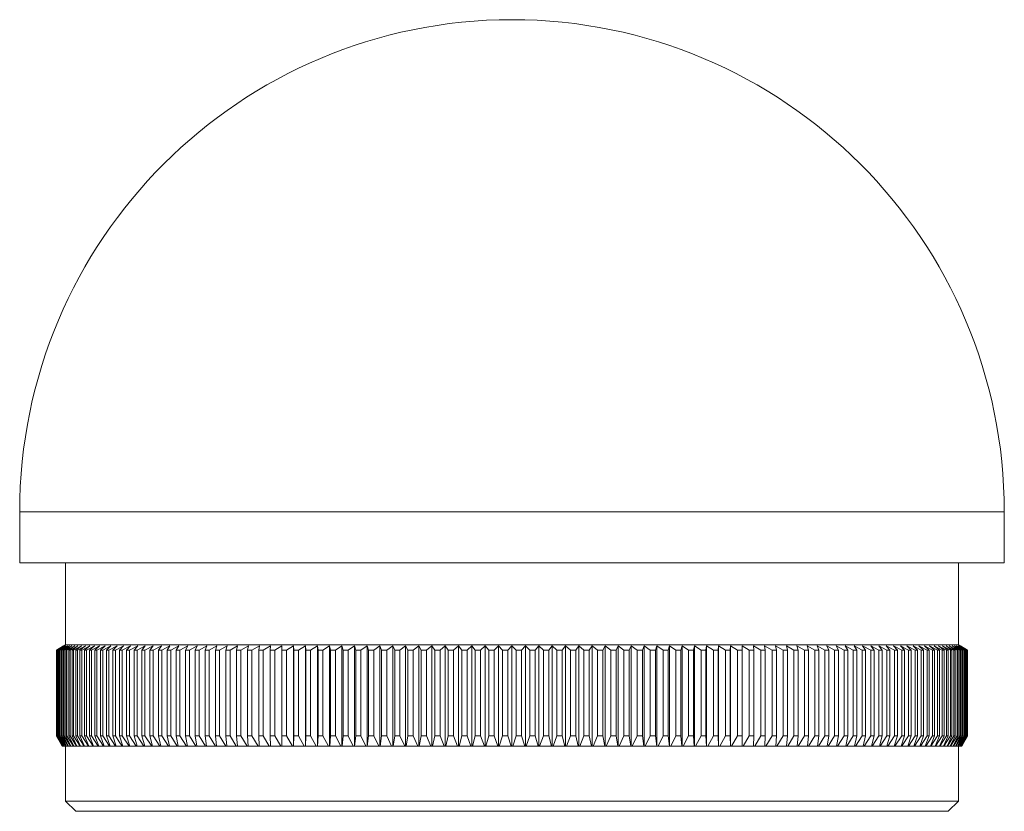
# Model space of a CAD drawing. Units: millimetres. Extents: x 5 to 292, y 5 to 205.
# Drawn here: x 96 to 145, y 96 to 135 of the extents above; entities that cross this region are included whole.
import ezdxf

# ---------------------------------------------------------------- set-up
doc = ezdxf.new("R2010")
doc.units = ezdxf.units.MM

msp = doc.modelspace()

# ---------------------------------------------------------------- linework, layer by layer
at = {"color": 7, "linetype": 'Continuous', "lineweight": 15}
for p, q in [((96.408, 110.355), (96.408, 107.855)), ((144.708, 107.855), (144.708, 110.355)), ((144.708, 107.855), (96.408, 107.855)), ((98.658, 107.855), (98.658, 103.826)), ((142.458, 103.826), (142.458, 107.855)), ((98.658, 103.826), (98.208, 103.566)), ((98.208, 103.566), (98.208, 99.355)), ((98.209, 103.566), (98.208, 103.566)), ((98.561, 103.768), (98.209, 103.566)), ((98.209, 103.566), (98.209, 99.355)), ((98.215, 103.566), (98.561, 103.768)), ((98.223, 103.566), (98.215, 103.566)), ((98.215, 103.566), (98.215, 99.355)), ((98.58, 103.768), (98.223, 103.566)), ((98.223, 103.566), (98.223, 99.355)), ((98.241, 103.566), (98.58, 103.768)), ((98.256, 103.566), (98.241, 103.566)), ((98.241, 103.566), (98.241, 99.355)), ((98.62, 103.768), (98.256, 103.566)), ((98.256, 103.566), (98.256, 99.355)), ((98.287, 103.566), (98.62, 103.768)), ((98.31, 103.566), (98.287, 103.566)), ((98.287, 103.566), (98.287, 99.355)), ((98.679, 103.768), (98.31, 103.566)), ((98.31, 103.566), (98.31, 99.355)), ((98.353, 103.566), (98.679, 103.768)), ((98.384, 103.566), (98.353, 103.566)), ((98.353, 103.566), (98.353, 99.355)), ((98.757, 103.768), (98.384, 103.566)), ((98.384, 103.566), (98.384, 99.355)), ((98.438, 103.566), (98.757, 103.768)), ((98.478, 103.566), (98.438, 103.566)), ((98.438, 103.566), (98.438, 99.355)), ((98.855, 103.768), (98.478, 103.566)), ((98.478, 103.566), (98.478, 99.355)), ((98.544, 103.566), (98.855, 103.768)), ((98.591, 103.566), (98.544, 103.566)), ((98.544, 103.566), (98.544, 99.355)), ((98.973, 103.768), (98.591, 103.566)), ((98.591, 103.566), (98.591, 99.355)), ((98.658, 103.826), (142.458, 103.826)), ((98.669, 103.566), (98.973, 103.768)), ((98.725, 103.566), (98.669, 103.566)), ((98.669, 103.566), (98.669, 99.355)), ((99.11, 103.768), (98.725, 103.566)), ((98.725, 103.566), (98.725, 99.355)), ((98.814, 103.566), (99.11, 103.768)), ((98.877, 103.566), (98.814, 103.566)), ((98.814, 103.566), (98.814, 99.355)), ((99.266, 103.768), (98.877, 103.566)), ((98.877, 103.566), (98.877, 99.355)), ((98.979, 103.566), (99.266, 103.768)), ((99.049, 103.566), (98.979, 103.566)), ((98.979, 103.566), (98.979, 99.355)), ((99.441, 103.768), (99.049, 103.566)), ((99.049, 103.566), (99.049, 99.355)), ((99.162, 103.566), (99.441, 103.768)), ((99.241, 103.566), (99.162, 103.566)), ((99.162, 103.566), (99.162, 99.355)), ((99.635, 103.768), (99.241, 103.566)), ((99.241, 103.566), (99.241, 99.355)), ((99.365, 103.566), (99.635, 103.768)), ((99.451, 103.566), (99.365, 103.566)), ((99.365, 103.566), (99.365, 99.355)), ((99.848, 103.768), (99.451, 103.566)), ((99.451, 103.566), (99.451, 99.355)), ((99.587, 103.566), (99.848, 103.768)), ((99.68, 103.566), (99.587, 103.566)), ((99.587, 103.566), (99.587, 99.355)), ((100.079, 103.768), (99.68, 103.566)), ((99.68, 103.566), (99.68, 99.355)), ((99.828, 103.566), (100.079, 103.768)), ((99.928, 103.566), (99.828, 103.566)), ((99.828, 103.566), (99.828, 99.355)), ((100.329, 103.768), (99.928, 103.566)), ((99.928, 103.566), (99.928, 99.355)), ((100.087, 103.566), (100.329, 103.768)), ((100.195, 103.566), (100.087, 103.566)), ((100.087, 103.566), (100.087, 99.355)), ((100.596, 103.768), (100.195, 103.566)), ((100.195, 103.566), (100.195, 99.355)), ((100.364, 103.566), (100.596, 103.768)), ((100.479, 103.566), (100.364, 103.566)), ((100.364, 103.566), (100.364, 99.355)), ((100.882, 103.768), (100.479, 103.566)), ((100.479, 103.566), (100.479, 99.355)), ((100.66, 103.566), (100.882, 103.768)), ((100.782, 103.566), (100.66, 103.566)), ((100.66, 103.566), (100.66, 99.355)), ((101.185, 103.768), (100.782, 103.566)), ((100.782, 103.566), (100.782, 99.355)), ((100.973, 103.566), (101.185, 103.768)), ((101.102, 103.566), (100.973, 103.566)), ((100.973, 103.566), (100.973, 99.355)), ((101.102, 103.566), (101.102, 99.355)), ((101.304, 103.566), (101.506, 103.768)), ((101.44, 103.566), (101.304, 103.566)), ((101.304, 103.566), (101.304, 99.355)), ((101.843, 103.768), (101.44, 103.566)), ((101.44, 103.566), (101.44, 99.355)), ((101.652, 103.566), (101.843, 103.768)), ((101.795, 103.566), (101.652, 103.566)), ((101.652, 103.566), (101.652, 99.355)), ((102.198, 103.768), (101.795, 103.566)), ((101.795, 103.566), (101.795, 99.355)), ((102.017, 103.566), (102.198, 103.768)), ((102.167, 103.566), (102.017, 103.566)), ((102.017, 103.566), (102.017, 99.355)), ((102.568, 103.768), (102.167, 103.566)), ((102.167, 103.566), (102.167, 99.355)), ((102.399, 103.566), (102.568, 103.768)), ((102.555, 103.566), (102.399, 103.566)), ((102.399, 103.566), (102.399, 99.355)), ((102.955, 103.768), (102.555, 103.566)), ((102.555, 103.566), (102.555, 99.355)), ((102.797, 103.566), (102.955, 103.768)), ((102.959, 103.566), (102.797, 103.566)), ((102.797, 103.566), (102.797, 99.355)), ((103.358, 103.768), (102.959, 103.566)), ((102.959, 103.566), (102.959, 99.355)), ((103.211, 103.566), (103.358, 103.768)), ((103.379, 103.566), (103.211, 103.566)), ((103.211, 103.566), (103.211, 99.355)), ((103.776, 103.768), (103.379, 103.566)), ((103.379, 103.566), (103.379, 99.355)), ((103.64, 103.566), (103.776, 103.768)), ((103.815, 103.566), (103.64, 103.566)), ((103.64, 103.566), (103.64, 99.355)), ((104.209, 103.768), (103.815, 103.566)), ((103.815, 103.566), (103.815, 99.355)), ((104.084, 103.566), (104.209, 103.768)), ((104.265, 103.566), (104.084, 103.566)), ((104.084, 103.566), (104.084, 99.355)), ((104.657, 103.768), (104.265, 103.566)), ((104.265, 103.566), (104.265, 99.355)), ((104.544, 103.566), (104.657, 103.768)), ((104.73, 103.566), (104.544, 103.566)), ((104.544, 103.566), (104.544, 99.355)), ((105.119, 103.768), (104.73, 103.566)), ((104.73, 103.566), (104.73, 99.355)), ((105.017, 103.566), (105.119, 103.768)), ((105.209, 103.566), (105.017, 103.566)), ((105.017, 103.566), (105.017, 99.355)), ((105.594, 103.768), (105.209, 103.566)), ((105.209, 103.566), (105.209, 99.355)), ((105.505, 103.566), (105.594, 103.768)), ((105.702, 103.566), (105.505, 103.566)), ((105.505, 103.566), (105.505, 99.355)), ((106.084, 103.768), (105.702, 103.566)), ((105.702, 103.566), (105.702, 99.355)), ((106.006, 103.566), (106.084, 103.768)), ((106.208, 103.566), (106.006, 103.566)), ((106.006, 103.566), (106.006, 99.355)), ((106.586, 103.768), (106.208, 103.566)), ((106.208, 103.566), (106.208, 99.355)), ((106.52, 103.566), (106.586, 103.768)), ((106.727, 103.566), (106.52, 103.566)), ((106.52, 103.566), (106.52, 99.355)), ((107.1, 103.768), (106.727, 103.566)), ((106.727, 103.566), (106.727, 99.355)), ((107.046, 103.566), (107.1, 103.768)), ((107.259, 103.566), (107.046, 103.566)), ((107.046, 103.566), (107.046, 99.355)), ((107.627, 103.768), (107.259, 103.566)), ((107.259, 103.566), (107.259, 99.355)), ((107.585, 103.566), (107.627, 103.768)), ((107.802, 103.566), (107.585, 103.566)), ((107.585, 103.566), (107.585, 99.355)), ((108.165, 103.768), (107.802, 103.566)), ((107.802, 103.566), (107.802, 99.355)), ((108.135, 103.566), (108.165, 103.768)), ((108.357, 103.566), (108.135, 103.566)), ((108.135, 103.566), (108.135, 99.355)), ((108.714, 103.768), (108.357, 103.566)), ((108.357, 103.566), (108.357, 99.355)), ((108.696, 103.566), (108.714, 103.768)), ((108.922, 103.566), (108.696, 103.566)), ((108.696, 103.566), (108.696, 99.355)), ((109.274, 103.768), (108.922, 103.566)), ((108.922, 103.566), (108.922, 99.355)), ((109.268, 103.566), (109.274, 103.768)), ((109.498, 103.566), (109.268, 103.566)), ((109.268, 103.566), (109.268, 99.355)), ((109.844, 103.768), (109.498, 103.566)), ((109.498, 103.566), (109.498, 99.355)), ((109.85, 103.566), (109.844, 103.768)), ((109.844, 103.768), (109.844, 98.855)), ((110.084, 103.566), (109.85, 103.566)), ((109.85, 103.566), (109.85, 99.355)), ((110.424, 103.768), (110.084, 103.566)), ((110.084, 103.566), (110.084, 99.355)), ((110.442, 103.566), (110.424, 103.768)), ((110.424, 103.768), (110.424, 98.855)), ((110.68, 103.566), (110.442, 103.566)), ((110.442, 103.566), (110.442, 99.355)), ((111.013, 103.768), (110.68, 103.566)), ((110.68, 103.566), (110.68, 99.355)), ((111.043, 103.566), (111.013, 103.768)), ((111.013, 103.768), (111.013, 98.855)), ((111.284, 103.566), (111.043, 103.566)), ((111.043, 103.566), (111.043, 99.355)), ((111.61, 103.768), (111.284, 103.566)), ((111.284, 103.566), (111.284, 99.355)), ((111.652, 103.566), (111.61, 103.768)), ((111.61, 103.768), (111.61, 98.855)), ((111.896, 103.566), (111.652, 103.566)), ((111.652, 103.566), (111.652, 99.355)), ((112.215, 103.768), (111.896, 103.566)), ((111.896, 103.566), (111.896, 99.355)), ((112.269, 103.566), (112.215, 103.768)), ((112.215, 103.768), (112.215, 98.855)), ((112.517, 103.566), (112.269, 103.566)), ((112.269, 103.566), (112.269, 99.355)), ((112.828, 103.768), (112.517, 103.566)), ((112.517, 103.566), (112.517, 99.355)), ((112.894, 103.566), (112.828, 103.768)), ((112.828, 103.768), (112.828, 98.855)), ((113.144, 103.566), (112.894, 103.566)), ((112.894, 103.566), (112.894, 99.355)), ((113.448, 103.768), (113.144, 103.566)), ((113.144, 103.566), (113.144, 99.355)), ((113.525, 103.566), (113.448, 103.768)), ((113.448, 103.768), (113.448, 98.855)), ((113.778, 103.566), (113.525, 103.566)), ((113.525, 103.566), (113.525, 99.355)), ((114.074, 103.768), (113.778, 103.566)), ((113.778, 103.566), (113.778, 99.355)), ((114.163, 103.566), (114.074, 103.768)), ((114.074, 103.768), (114.074, 98.855)), ((114.418, 103.566), (114.163, 103.566)), ((114.163, 103.566), (114.163, 99.355)), ((114.705, 103.768), (114.418, 103.566)), ((114.418, 103.566), (114.418, 99.355)), ((114.807, 103.566), (114.705, 103.768)), ((114.705, 103.768), (114.705, 98.855)), ((115.064, 103.566), (114.807, 103.566)), ((114.807, 103.566), (114.807, 99.355)), ((115.342, 103.768), (115.064, 103.566)), ((115.064, 103.566), (115.064, 99.355)), ((115.455, 103.566), (115.342, 103.768)), ((115.342, 103.768), (115.342, 98.855)), ((115.714, 103.566), (115.455, 103.566)), ((115.455, 103.566), (115.455, 99.355)), ((115.984, 103.768), (115.714, 103.566)), ((115.714, 103.566), (115.714, 99.355)), ((116.109, 103.566), (115.984, 103.768)), ((115.984, 103.768), (115.984, 98.855)), ((116.369, 103.566), (116.109, 103.566)), ((116.109, 103.566), (116.109, 99.355)), ((116.63, 103.768), (116.369, 103.566)), ((116.369, 103.566), (116.369, 99.355)), ((116.766, 103.566), (116.63, 103.768)), ((116.63, 103.768), (116.63, 98.855)), ((117.028, 103.566), (116.766, 103.566)), ((116.766, 103.566), (116.766, 99.355)), ((117.279, 103.768), (117.028, 103.566)), ((117.028, 103.566), (117.028, 99.355)), ((117.426, 103.566), (117.279, 103.768)), ((117.279, 103.768), (117.279, 98.855)), ((117.69, 103.566), (117.426, 103.566)), ((117.426, 103.566), (117.426, 99.355)), ((117.931, 103.768), (117.69, 103.566)), ((117.69, 103.566), (117.69, 99.355)), ((118.09, 103.566), (117.931, 103.768)), ((117.931, 103.768), (117.931, 98.855)), ((118.354, 103.566), (118.09, 103.566)), ((118.09, 103.566), (118.09, 99.355)), ((118.586, 103.768), (118.354, 103.566)), ((118.354, 103.566), (118.354, 99.355)), ((118.756, 103.566), (118.586, 103.768)), ((118.586, 103.768), (118.586, 98.855)), ((119.02, 103.566), (118.756, 103.566)), ((118.756, 103.566), (118.756, 99.355)), ((119.242, 103.768), (119.02, 103.566)), ((119.02, 103.566), (119.02, 99.355)), ((119.423, 103.566), (119.242, 103.768)), ((119.242, 103.768), (119.242, 98.855)), ((119.688, 103.566), (119.423, 103.566)), ((119.423, 103.566), (119.423, 99.355)), ((119.9, 103.768), (119.688, 103.566)), ((119.688, 103.566), (119.688, 99.355)), ((120.091, 103.566), (119.9, 103.768)), ((119.9, 103.768), (119.9, 98.855)), ((120.357, 103.566), (120.091, 103.566)), ((120.091, 103.566), (120.091, 99.355)), ((120.558, 103.768), (120.357, 103.566)), ((120.357, 103.566), (120.357, 99.355)), ((120.76, 103.566), (120.558, 103.768)), ((120.558, 103.768), (120.558, 98.855)), ((121.025, 103.566), (120.76, 103.566)), ((120.76, 103.566), (120.76, 99.355)), ((121.216, 103.768), (121.025, 103.566)), ((121.025, 103.566), (121.025, 99.355)), ((121.428, 103.566), (121.216, 103.768)), ((121.216, 103.768), (121.216, 98.855)), ((121.694, 103.566), (121.428, 103.566)), ((121.428, 103.566), (121.428, 99.355)), ((121.874, 103.768), (121.694, 103.566)), ((121.694, 103.566), (121.694, 99.355)), ((122.096, 103.566), (121.874, 103.768)), ((121.874, 103.768), (121.874, 98.855)), ((122.361, 103.566), (122.096, 103.566)), ((122.096, 103.566), (122.096, 99.355)), ((122.53, 103.768), (122.361, 103.566)), ((122.361, 103.566), (122.361, 99.355)), ((122.762, 103.566), (122.53, 103.768)), ((122.53, 103.768), (122.53, 98.855)), ((123.026, 103.566), (122.762, 103.566)), ((122.762, 103.566), (122.762, 99.355)), ((123.185, 103.768), (123.026, 103.566)), ((123.026, 103.566), (123.026, 99.355)), ((123.427, 103.566), (123.185, 103.768)), ((123.185, 103.768), (123.185, 98.855)), ((123.69, 103.566), (123.427, 103.566)), ((123.427, 103.566), (123.427, 99.355)), ((123.837, 103.768), (123.69, 103.566)), ((123.69, 103.566), (123.69, 99.355)), ((124.088, 103.566), (123.837, 103.768)), ((123.837, 103.768), (123.837, 98.855)), ((124.35, 103.566), (124.088, 103.566)), ((124.088, 103.566), (124.088, 99.355)), ((124.486, 103.768), (124.35, 103.566)), ((124.35, 103.566), (124.35, 99.355)), ((124.747, 103.566), (124.486, 103.768)), ((124.486, 103.768), (124.486, 98.855)), ((125.008, 103.566), (124.747, 103.566)), ((124.747, 103.566), (124.747, 99.355)), ((125.132, 103.768), (125.008, 103.566)), ((125.008, 103.566), (125.008, 99.355)), ((125.402, 103.566), (125.132, 103.768)), ((125.132, 103.768), (125.132, 98.855)), ((125.661, 103.566), (125.402, 103.566)), ((125.402, 103.566), (125.402, 99.355)), ((125.774, 103.768), (125.661, 103.566)), ((125.661, 103.566), (125.661, 99.355)), ((126.052, 103.566), (125.774, 103.768)), ((125.774, 103.768), (125.774, 98.855)), ((126.31, 103.566), (126.052, 103.566)), ((126.052, 103.566), (126.052, 99.355)), ((126.411, 103.768), (126.31, 103.566)), ((126.31, 103.566), (126.31, 99.355)), ((126.698, 103.566), (126.411, 103.768)), ((126.411, 103.768), (126.411, 98.855)), ((126.953, 103.566), (126.698, 103.566)), ((126.698, 103.566), (126.698, 99.355)), ((127.043, 103.768), (126.953, 103.566)), ((126.953, 103.566), (126.953, 99.355)), ((127.338, 103.566), (127.043, 103.768)), ((127.043, 103.768), (127.043, 98.855)), ((127.591, 103.566), (127.338, 103.566)), ((127.338, 103.566), (127.338, 99.355)), ((127.669, 103.768), (127.591, 103.566)), ((127.591, 103.566), (127.591, 99.355)), ((127.972, 103.566), (127.669, 103.768)), ((127.669, 103.768), (127.669, 98.855)), ((128.222, 103.566), (127.972, 103.566)), ((127.972, 103.566), (127.972, 99.355)), ((128.288, 103.768), (128.222, 103.566)), ((128.222, 103.566), (128.222, 99.355)), ((128.6, 103.566), (128.288, 103.768)), ((128.288, 103.768), (128.288, 98.855)), ((128.847, 103.566), (128.6, 103.566)), ((128.6, 103.566), (128.6, 99.355)), ((128.901, 103.768), (128.847, 103.566)), ((128.847, 103.566), (128.847, 99.355)), ((129.22, 103.566), (128.901, 103.768)), ((128.901, 103.768), (128.901, 98.855)), ((129.464, 103.566), (129.22, 103.566)), ((129.22, 103.566), (129.22, 99.355)), ((129.506, 103.768), (129.464, 103.566)), ((129.464, 103.566), (129.464, 99.355)), ((129.832, 103.566), (129.506, 103.768)), ((129.506, 103.768), (129.506, 98.855)), ((130.073, 103.566), (129.832, 103.566)), ((129.832, 103.566), (129.832, 99.355)), ((130.104, 103.768), (130.073, 103.566)), ((130.073, 103.566), (130.073, 99.355)), ((130.437, 103.566), (130.104, 103.768)), ((130.104, 103.768), (130.104, 98.855)), ((130.674, 103.566), (130.437, 103.566)), ((130.437, 103.566), (130.437, 99.355)), ((130.692, 103.768), (130.674, 103.566)), ((130.674, 103.566), (130.674, 99.355)), ((131.032, 103.566), (130.692, 103.768)), ((130.692, 103.768), (130.692, 98.855)), ((131.266, 103.566), (131.032, 103.566)), ((131.032, 103.566), (131.032, 99.355)), ((131.272, 103.768), (131.266, 103.566)), ((131.266, 103.566), (131.266, 99.355)), ((131.618, 103.566), (131.272, 103.768)), ((131.272, 103.768), (131.272, 98.855)), ((131.848, 103.566), (131.618, 103.566)), ((131.618, 103.566), (131.618, 99.355)), ((132.194, 103.566), (131.842, 103.768)), ((131.842, 103.768), (131.848, 103.566)), ((131.848, 103.566), (131.848, 99.355)), ((132.42, 103.566), (132.194, 103.566)), ((132.194, 103.566), (132.194, 99.355)), ((132.76, 103.566), (132.402, 103.768)), ((132.402, 103.768), (132.42, 103.566)), ((132.42, 103.566), (132.42, 99.355)), ((132.981, 103.566), (132.76, 103.566)), ((132.76, 103.566), (132.76, 99.355)), ((133.314, 103.566), (132.951, 103.768)), ((132.951, 103.768), (132.981, 103.566)), ((132.981, 103.566), (132.981, 99.355)), ((133.532, 103.566), (133.314, 103.566)), ((133.314, 103.566), (133.314, 99.355)), ((133.858, 103.566), (133.489, 103.768)), ((133.489, 103.768), (133.532, 103.566)), ((133.532, 103.566), (133.532, 99.355)), ((134.07, 103.566), (133.858, 103.566)), ((133.858, 103.566), (133.858, 99.355)), ((134.389, 103.566), (134.016, 103.768)), ((134.016, 103.768), (134.07, 103.566)), ((134.07, 103.566), (134.07, 99.355)), ((134.597, 103.566), (134.389, 103.566)), ((134.389, 103.566), (134.389, 99.355)), ((134.908, 103.566), (134.531, 103.768)), ((134.531, 103.768), (134.597, 103.566)), ((134.597, 103.566), (134.597, 99.355)), ((135.111, 103.566), (134.908, 103.566)), ((134.908, 103.566), (134.908, 99.355)), ((135.414, 103.566), (135.033, 103.768)), ((135.033, 103.768), (135.111, 103.566)), ((135.111, 103.566), (135.111, 99.355)), ((135.612, 103.566), (135.414, 103.566)), ((135.414, 103.566), (135.414, 99.355)), ((135.907, 103.566), (135.522, 103.768)), ((135.522, 103.768), (135.612, 103.566)), ((135.612, 103.566), (135.612, 99.355)), ((136.099, 103.566), (135.907, 103.566)), ((135.907, 103.566), (135.907, 99.355)), ((136.386, 103.566), (135.998, 103.768)), ((135.998, 103.768), (136.099, 103.566)), ((136.099, 103.566), (136.099, 99.355)), ((136.573, 103.566), (136.386, 103.566)), ((136.386, 103.566), (136.386, 99.355)), ((136.851, 103.566), (136.46, 103.768)), ((136.46, 103.768), (136.573, 103.566)), ((136.573, 103.566), (136.573, 99.355)), ((137.032, 103.566), (136.851, 103.566)), ((136.851, 103.566), (136.851, 99.355)), ((137.302, 103.566), (136.907, 103.768)), ((136.907, 103.768), (137.032, 103.566)), ((137.032, 103.566), (137.032, 99.355)), ((137.476, 103.566), (137.302, 103.566)), ((137.302, 103.566), (137.302, 99.355)), ((137.737, 103.566), (137.34, 103.768)), ((137.34, 103.768), (137.476, 103.566)), ((137.476, 103.566), (137.476, 99.355)), ((137.906, 103.566), (137.737, 103.566)), ((137.737, 103.566), (137.737, 99.355)), ((138.157, 103.566), (137.758, 103.768)), ((137.758, 103.768), (137.906, 103.566)), ((137.906, 103.566), (137.906, 99.355)), ((138.32, 103.566), (138.157, 103.566)), ((138.157, 103.566), (138.157, 99.355)), ((138.561, 103.566), (138.161, 103.768)), ((138.161, 103.768), (138.32, 103.566)), ((138.32, 103.566), (138.32, 99.355)), ((138.949, 103.566), (138.548, 103.768)), ((138.548, 103.768), (138.717, 103.566)), ((138.717, 103.566), (138.561, 103.566)), ((138.561, 103.566), (138.561, 99.355)), ((138.717, 103.566), (138.717, 99.355)), ((139.321, 103.566), (138.919, 103.768)), ((138.919, 103.768), (139.099, 103.566)), ((139.099, 103.566), (138.949, 103.566)), ((138.949, 103.566), (138.949, 99.355)), ((139.099, 103.566), (139.099, 99.355)), ((139.676, 103.566), (139.273, 103.768)), ((139.273, 103.768), (139.464, 103.566)), ((139.464, 103.566), (139.321, 103.566)), ((139.321, 103.566), (139.321, 99.355)), ((139.464, 103.566), (139.464, 99.355)), ((139.611, 103.768), (139.812, 103.566)), ((139.812, 103.566), (139.676, 103.566)), ((139.676, 103.566), (139.676, 99.355)), ((139.812, 103.566), (139.812, 99.355)), ((140.334, 103.566), (139.931, 103.768)), ((139.931, 103.768), (140.143, 103.566)), ((140.143, 103.566), (140.014, 103.566)), ((140.014, 103.566), (140.014, 99.355)), ((140.143, 103.566), (140.143, 99.355)), ((140.637, 103.566), (140.234, 103.768)), ((140.234, 103.768), (140.457, 103.566)), ((140.457, 103.566), (140.334, 103.566)), ((140.334, 103.566), (140.334, 99.355)), ((140.457, 103.566), (140.457, 99.355)), ((140.922, 103.566), (140.52, 103.768)), ((140.52, 103.768), (140.752, 103.566)), ((140.752, 103.566), (140.637, 103.566)), ((140.637, 103.566), (140.637, 99.355)), ((140.752, 103.566), (140.752, 99.355)), ((141.188, 103.566), (140.788, 103.768)), ((140.788, 103.768), (141.03, 103.566)), ((141.03, 103.566), (140.922, 103.566)), ((140.922, 103.566), (140.922, 99.355)), ((141.03, 103.566), (141.03, 99.355)), ((141.436, 103.566), (141.037, 103.768)), ((141.037, 103.768), (141.289, 103.566)), ((141.289, 103.566), (141.188, 103.566)), ((141.188, 103.566), (141.188, 99.355)), ((141.665, 103.566), (141.269, 103.768)), ((141.269, 103.768), (141.529, 103.566)), ((141.289, 103.566), (141.289, 99.355)), ((141.529, 103.566), (141.436, 103.566)), ((141.436, 103.566), (141.436, 99.355)), ((141.876, 103.566), (141.481, 103.768)), ((141.481, 103.768), (141.751, 103.566)), ((141.529, 103.566), (141.529, 99.355)), ((141.751, 103.566), (141.665, 103.566)), ((141.665, 103.566), (141.665, 99.355)), ((142.067, 103.566), (141.675, 103.768)), ((141.675, 103.768), (141.954, 103.566)), ((141.751, 103.566), (141.751, 99.355)), ((142.239, 103.566), (141.851, 103.768)), ((141.851, 103.768), (142.138, 103.566)), ((141.954, 103.566), (141.876, 103.566)), ((141.876, 103.566), (141.876, 99.355)), ((141.954, 103.566), (141.954, 99.355)), ((142.392, 103.566), (142.007, 103.768)), ((142.007, 103.768), (142.302, 103.566)), ((142.138, 103.566), (142.067, 103.566)), ((142.067, 103.566), (142.067, 99.355)), ((142.138, 103.566), (142.138, 99.355)), ((142.525, 103.566), (142.143, 103.768)), ((142.143, 103.768), (142.447, 103.566)), ((142.302, 103.566), (142.239, 103.566)), ((142.239, 103.566), (142.239, 99.355)), ((142.638, 103.566), (142.261, 103.768)), ((142.261, 103.768), (142.572, 103.566)), ((142.302, 103.566), (142.302, 99.355)), ((142.732, 103.566), (142.359, 103.768)), ((142.359, 103.768), (142.678, 103.566)), ((142.447, 103.566), (142.392, 103.566)), ((142.392, 103.566), (142.392, 99.355)), ((142.806, 103.566), (142.438, 103.768)), ((142.438, 103.768), (142.764, 103.566)), ((142.447, 103.566), (142.447, 99.355)), ((142.908, 103.566), (142.458, 103.826)), ((142.86, 103.566), (142.497, 103.768)), ((142.497, 103.768), (142.83, 103.566)), ((142.572, 103.566), (142.525, 103.566)), ((142.525, 103.566), (142.525, 99.355)), ((142.894, 103.566), (142.536, 103.768)), ((142.536, 103.768), (142.876, 103.566)), ((142.908, 103.566), (142.556, 103.768)), ((142.556, 103.768), (142.902, 103.566)), ((142.572, 103.566), (142.572, 99.355)), ((142.678, 103.566), (142.638, 103.566)), ((142.638, 103.566), (142.638, 99.355)), ((142.678, 103.566), (142.678, 99.355)), ((142.764, 103.566), (142.732, 103.566)), ((142.732, 103.566), (142.732, 99.355)), ((142.764, 103.566), (142.764, 99.355)), ((142.83, 103.566), (142.806, 103.566)), ((142.806, 103.566), (142.806, 99.355)), ((142.83, 103.566), (142.83, 99.355)), ((142.876, 103.566), (142.86, 103.566)), ((142.86, 103.566), (142.86, 99.355)), ((142.876, 103.566), (142.876, 99.355)), ((142.902, 103.566), (142.894, 103.566)), ((142.894, 103.566), (142.894, 99.355)), ((142.902, 103.566), (142.902, 99.355)), ((142.908, 99.355), (142.908, 103.566)), ((142.908, 103.566), (142.908, 103.566)), ((142.908, 103.566), (142.908, 99.355)), ((98.208, 99.355), (98.497, 98.855)), ((98.208, 99.355), (98.209, 99.355)), ((98.209, 99.355), (98.499, 98.855)), ((98.215, 99.355), (98.223, 99.355)), ((98.5, 98.855), (98.215, 99.355)), ((98.223, 99.355), (98.517, 98.855)), ((98.241, 99.355), (98.256, 99.355)), ((98.521, 98.855), (98.241, 99.355)), ((98.256, 99.355), (98.556, 98.855)), ((98.287, 99.355), (98.31, 99.355)), ((98.561, 98.855), (98.287, 99.355)), ((98.31, 99.355), (98.614, 98.855)), ((98.353, 99.355), (98.384, 99.355)), ((98.621, 98.855), (98.353, 99.355)), ((98.384, 99.355), (98.692, 98.855)), ((98.438, 99.355), (98.478, 99.355)), ((98.701, 98.855), (98.438, 99.355)), ((98.478, 99.355), (98.789, 98.855)), ((98.544, 99.355), (98.591, 99.355)), ((98.801, 98.855), (98.544, 99.355)), ((98.591, 99.355), (98.906, 98.855)), ((98.669, 99.355), (98.725, 99.355)), ((98.92, 98.855), (98.669, 99.355)), ((98.725, 99.355), (99.042, 98.855)), ((98.814, 99.355), (98.877, 99.355)), ((99.058, 98.855), (98.814, 99.355)), ((98.877, 99.355), (99.198, 98.855)), ((98.979, 99.355), (99.049, 99.355)), ((99.215, 98.855), (98.979, 99.355)), ((99.049, 99.355), (99.372, 98.855)), ((99.162, 99.355), (99.241, 99.355)), ((99.392, 98.855), (99.162, 99.355)), ((99.241, 99.355), (99.566, 98.855)), ((99.365, 99.355), (99.451, 99.355)), ((99.588, 98.855), (99.365, 99.355)), ((99.451, 99.355), (99.778, 98.855)), ((99.587, 99.355), (99.68, 99.355)), ((99.802, 98.855), (99.587, 99.355)), ((99.68, 99.355), (100.009, 98.855)), ((99.828, 99.355), (99.928, 99.355)), ((100.035, 98.855), (99.828, 99.355)), ((99.928, 99.355), (100.258, 98.855)), ((100.087, 99.355), (100.195, 99.355)), ((100.286, 98.855), (100.087, 99.355)), ((100.195, 99.355), (100.526, 98.855)), ((100.364, 99.355), (100.479, 99.355)), ((100.556, 98.855), (100.364, 99.355)), ((100.479, 99.355), (100.811, 98.855)), ((100.66, 99.355), (100.782, 99.355)), ((100.843, 98.855), (100.66, 99.355)), ((100.782, 99.355), (101.114, 98.855)), ((100.973, 99.355), (101.102, 99.355)), ((101.148, 98.855), (100.973, 99.355)), ((101.304, 99.355), (101.44, 99.355)), ((101.47, 98.855), (101.304, 99.355)), ((101.44, 99.355), (101.772, 98.855)), ((101.652, 99.355), (101.795, 99.355)), ((101.81, 98.855), (101.652, 99.355)), ((101.795, 99.355), (102.127, 98.855)), ((102.017, 99.355), (102.167, 99.355)), ((102.166, 98.855), (102.017, 99.355)), ((102.167, 99.355), (102.498, 98.855)), ((102.399, 99.355), (102.555, 99.355)), ((102.539, 98.855), (102.399, 99.355)), ((102.555, 99.355), (102.885, 98.855)), ((102.797, 99.355), (102.959, 99.355)), ((102.927, 98.855), (102.797, 99.355)), ((102.959, 99.355), (103.288, 98.855)), ((103.211, 99.355), (103.379, 99.355)), ((103.332, 98.855), (103.211, 99.355)), ((103.379, 99.355), (103.706, 98.855)), ((103.64, 99.355), (103.815, 99.355)), ((103.752, 98.855), (103.64, 99.355)), ((103.815, 99.355), (104.14, 98.855)), ((104.084, 99.355), (104.265, 99.355)), ((104.187, 98.855), (104.084, 99.355)), ((104.265, 99.355), (104.588, 98.855)), ((104.544, 99.355), (104.73, 99.355)), ((104.637, 98.855), (104.544, 99.355)), ((104.73, 99.355), (105.05, 98.855)), ((105.017, 99.355), (105.209, 99.355)), ((105.101, 98.855), (105.017, 99.355)), ((105.209, 99.355), (105.527, 98.855)), ((105.505, 99.355), (105.702, 99.355)), ((105.579, 98.855), (105.505, 99.355)), ((105.702, 99.355), (106.017, 98.855)), ((106.006, 99.355), (106.208, 99.355)), ((106.07, 98.855), (106.006, 99.355)), ((106.208, 99.355), (106.519, 98.855)), ((106.52, 99.355), (106.727, 99.355)), ((106.574, 98.855), (106.52, 99.355)), ((106.727, 99.355), (107.035, 98.855)), ((107.046, 99.355), (107.259, 99.355)), ((107.091, 98.855), (107.046, 99.355)), ((107.259, 99.355), (107.562, 98.855)), ((107.585, 99.355), (107.802, 99.355)), ((107.619, 98.855), (107.585, 99.355)), ((107.802, 99.355), (108.101, 98.855)), ((108.135, 99.355), (108.357, 99.355)), ((108.16, 98.855), (108.135, 99.355)), ((108.357, 99.355), (108.652, 98.855)), ((108.696, 99.355), (108.922, 99.355)), ((108.711, 98.855), (108.696, 99.355)), ((108.922, 99.355), (109.213, 98.855)), ((109.268, 99.355), (109.498, 99.355)), ((109.273, 98.855), (109.268, 99.355)), ((109.498, 99.355), (109.784, 98.855)), ((109.845, 98.855), (109.85, 99.355)), ((109.85, 99.355), (110.084, 99.355)), ((110.084, 99.355), (110.364, 98.855)), ((110.427, 98.855), (110.442, 99.355)), ((110.442, 99.355), (110.68, 99.355)), ((110.68, 99.355), (110.954, 98.855)), ((111.018, 98.855), (111.043, 99.355)), ((111.043, 99.355), (111.284, 99.355)), ((111.284, 99.355), (111.553, 98.855)), ((111.617, 98.855), (111.652, 99.355)), ((111.652, 99.355), (111.896, 99.355)), ((111.896, 99.355), (112.159, 98.855)), ((112.225, 98.855), (112.269, 99.355)), ((112.269, 99.355), (112.517, 99.355)), ((112.517, 99.355), (112.773, 98.855)), ((112.84, 98.855), (112.894, 99.355)), ((112.894, 99.355), (113.144, 99.355)), ((113.144, 99.355), (113.394, 98.855)), ((113.461, 98.855), (113.525, 99.355)), ((113.525, 99.355), (113.778, 99.355)), ((113.778, 99.355), (114.022, 98.855)), ((114.089, 98.855), (114.163, 99.355)), ((114.163, 99.355), (114.418, 99.355)), ((114.418, 99.355), (114.655, 98.855)), ((114.723, 98.855), (114.807, 99.355)), ((114.807, 99.355), (115.064, 99.355)), ((115.064, 99.355), (115.293, 98.855)), ((115.362, 98.855), (115.455, 99.355)), ((115.455, 99.355), (115.714, 99.355)), ((115.714, 99.355), (115.937, 98.855)), ((116.006, 98.855), (116.109, 99.355)), ((116.109, 99.355), (116.369, 99.355)), ((116.369, 99.355), (116.584, 98.855)), ((116.654, 98.855), (116.766, 99.355)), ((116.766, 99.355), (117.028, 99.355)), ((117.028, 99.355), (117.235, 98.855)), ((117.305, 98.855), (117.426, 99.355)), ((117.426, 99.355), (117.69, 99.355)), ((117.69, 99.355), (117.889, 98.855)), ((117.959, 98.855), (118.09, 99.355)), ((118.09, 99.355), (118.354, 99.355)), ((118.354, 99.355), (118.545, 98.855)), ((118.616, 98.855), (118.756, 99.355)), ((118.756, 99.355), (119.02, 99.355)), ((119.02, 99.355), (119.203, 98.855)), ((119.274, 98.855), (119.423, 99.355)), ((119.423, 99.355), (119.688, 99.355)), ((119.688, 99.355), (119.863, 98.855)), ((119.934, 98.855), (120.091, 99.355)), ((120.091, 99.355), (120.357, 99.355)), ((120.357, 99.355), (120.523, 98.855)), ((120.594, 98.855), (120.76, 99.355)), ((120.76, 99.355), (121.025, 99.355)), ((121.025, 99.355), (121.183, 98.855)), ((121.254, 98.855), (121.428, 99.355)), ((121.428, 99.355), (121.694, 99.355)), ((121.694, 99.355), (121.842, 98.855)), ((121.913, 98.855), (122.096, 99.355)), ((122.096, 99.355), (122.361, 99.355)), ((122.361, 99.355), (122.5, 98.855)), ((122.571, 98.855), (122.762, 99.355)), ((122.762, 99.355), (123.026, 99.355)), ((123.026, 99.355), (123.157, 98.855)), ((123.227, 98.855), (123.427, 99.355)), ((123.427, 99.355), (123.69, 99.355)), ((123.69, 99.355), (123.811, 98.855)), ((123.881, 98.855), (124.088, 99.355)), ((124.088, 99.355), (124.35, 99.355)), ((124.35, 99.355), (124.463, 98.855)), ((124.532, 98.855), (124.747, 99.355)), ((124.747, 99.355), (125.008, 99.355)), ((125.008, 99.355), (125.11, 98.855)), ((125.18, 98.855), (125.402, 99.355)), ((125.402, 99.355), (125.661, 99.355)), ((125.661, 99.355), (125.754, 98.855)), ((125.823, 98.855), (126.052, 99.355)), ((126.052, 99.355), (126.31, 99.355)), ((126.31, 99.355), (126.393, 98.855)), ((126.461, 98.855), (126.698, 99.355)), ((126.698, 99.355), (126.953, 99.355)), ((126.953, 99.355), (127.027, 98.855)), ((127.095, 98.855), (127.338, 99.355)), ((127.338, 99.355), (127.591, 99.355)), ((127.591, 99.355), (127.655, 98.855)), ((127.722, 98.855), (127.972, 99.355)), ((127.972, 99.355), (128.222, 99.355)), ((128.222, 99.355), (128.277, 98.855)), ((128.343, 98.855), (128.6, 99.355)), ((128.6, 99.355), (128.847, 99.355)), ((128.847, 99.355), (128.892, 98.855)), ((128.957, 98.855), (129.22, 99.355)), ((129.22, 99.355), (129.464, 99.355)), ((129.464, 99.355), (129.499, 98.855)), ((129.564, 98.855), (129.832, 99.355)), ((129.832, 99.355), (130.073, 99.355)), ((130.073, 99.355), (130.098, 98.855)), ((130.162, 98.855), (130.437, 99.355)), ((130.437, 99.355), (130.674, 99.355)), ((130.674, 99.355), (130.689, 98.855)), ((130.752, 98.855), (131.032, 99.355)), ((131.032, 99.355), (131.266, 99.355)), ((131.266, 99.355), (131.271, 98.855)), ((131.333, 98.855), (131.618, 99.355)), ((131.618, 99.355), (131.848, 99.355)), ((131.848, 99.355), (131.843, 98.855)), ((131.904, 98.855), (132.194, 99.355)), ((132.194, 99.355), (132.42, 99.355)), ((132.42, 99.355), (132.405, 98.855)), ((132.465, 98.855), (132.76, 99.355)), ((132.76, 99.355), (132.981, 99.355)), ((132.981, 99.355), (132.956, 98.855)), ((133.015, 98.855), (133.314, 99.355)), ((133.314, 99.355), (133.532, 99.355)), ((133.532, 99.355), (133.497, 98.855)), ((133.554, 98.855), (133.858, 99.355)), ((133.858, 99.355), (134.07, 99.355)), ((134.07, 99.355), (134.026, 98.855)), ((134.082, 98.855), (134.389, 99.355)), ((134.389, 99.355), (134.597, 99.355)), ((134.597, 99.355), (134.542, 98.855)), ((134.597, 98.855), (134.908, 99.355)), ((134.908, 99.355), (135.111, 99.355)), ((135.111, 99.355), (135.046, 98.855)), ((135.1, 98.855), (135.414, 99.355)), ((135.414, 99.355), (135.612, 99.355)), ((135.612, 99.355), (135.538, 98.855)), ((135.59, 98.855), (135.907, 99.355)), ((135.907, 99.355), (136.099, 99.355)), ((136.099, 99.355), (136.016, 98.855)), ((136.066, 98.855), (136.386, 99.355)), ((136.386, 99.355), (136.573, 99.355)), ((136.573, 99.355), (136.479, 98.855)), ((136.528, 98.855), (136.851, 99.355)), ((136.851, 99.355), (137.032, 99.355)), ((137.032, 99.355), (136.929, 98.855)), ((136.977, 98.855), (137.302, 99.355)), ((137.302, 99.355), (137.476, 99.355)), ((137.476, 99.355), (137.364, 98.855)), ((137.41, 98.855), (137.737, 99.355)), ((137.737, 99.355), (137.906, 99.355)), ((137.906, 99.355), (137.784, 98.855)), ((137.828, 98.855), (138.157, 99.355)), ((138.157, 99.355), (138.32, 99.355)), ((138.32, 99.355), (138.189, 98.855)), ((138.231, 98.855), (138.561, 99.355)), ((138.561, 99.355), (138.717, 99.355)), ((138.717, 99.355), (138.578, 98.855)), ((138.618, 98.855), (138.949, 99.355)), ((138.949, 99.355), (139.099, 99.355)), ((139.099, 99.355), (138.95, 98.855)), ((138.989, 98.855), (139.321, 99.355)), ((139.464, 99.355), (139.307, 98.855)), ((139.321, 99.355), (139.464, 99.355)), ((139.344, 98.855), (139.676, 99.355)), ((139.812, 99.355), (139.646, 98.855)), ((139.676, 99.355), (139.812, 99.355)), ((140.143, 99.355), (139.968, 98.855)), ((140.002, 98.855), (140.334, 99.355)), ((140.014, 99.355), (140.143, 99.355)), ((140.457, 99.355), (140.273, 98.855)), ((140.305, 98.855), (140.637, 99.355)), ((140.334, 99.355), (140.457, 99.355)), ((140.752, 99.355), (140.561, 98.855)), ((140.591, 98.855), (140.922, 99.355)), ((140.637, 99.355), (140.752, 99.355)), ((141.03, 99.355), (140.83, 98.855)), ((140.858, 98.855), (141.188, 99.355)), ((140.922, 99.355), (141.03, 99.355)), ((141.289, 99.355), (141.082, 98.855)), ((141.107, 98.855), (141.436, 99.355)), ((141.188, 99.355), (141.289, 99.355)), ((141.529, 99.355), (141.314, 98.855)), ((141.338, 98.855), (141.665, 99.355)), ((141.436, 99.355), (141.529, 99.355)), ((141.751, 99.355), (141.529, 98.855)), ((141.551, 98.855), (141.876, 99.355)), ((141.665, 99.355), (141.751, 99.355)), ((141.954, 99.355), (141.724, 98.855)), ((141.744, 98.855), (142.067, 99.355)), ((141.876, 99.355), (141.954, 99.355)), ((142.138, 99.355), (141.901, 98.855)), ((141.919, 98.855), (142.239, 99.355)), ((142.302, 99.355), (142.058, 98.855)), ((142.067, 99.355), (142.138, 99.355)), ((142.074, 98.855), (142.392, 99.355)), ((142.447, 99.355), (142.197, 98.855)), ((142.21, 98.855), (142.525, 99.355)), ((142.239, 99.355), (142.302, 99.355)), ((142.572, 99.355), (142.316, 98.855)), ((142.327, 98.855), (142.638, 99.355)), ((142.392, 99.355), (142.447, 99.355)), ((142.678, 99.355), (142.415, 98.855)), ((142.425, 98.855), (142.732, 99.355)), ((142.764, 99.355), (142.495, 98.855)), ((142.502, 98.855), (142.806, 99.355)), ((142.525, 99.355), (142.572, 99.355)), ((142.83, 99.355), (142.555, 98.855)), ((142.56, 98.855), (142.86, 99.355)), ((142.876, 99.355), (142.596, 98.855)), ((142.599, 98.855), (142.894, 99.355)), ((142.902, 99.355), (142.616, 98.855)), ((142.618, 98.855), (142.908, 99.355)), ((142.619, 98.855), (142.908, 99.355)), ((142.638, 99.355), (142.678, 99.355)), ((142.732, 99.355), (142.764, 99.355)), ((142.806, 99.355), (142.83, 99.355)), ((142.86, 99.355), (142.876, 99.355)), ((142.894, 99.355), (142.902, 99.355)), ((142.908, 99.355), (142.908, 99.355)), ((98.499, 98.855), (98.497, 98.855)), ((98.499, 98.855), (98.5, 98.855)), ((98.517, 98.855), (98.5, 98.855)), ((98.517, 98.855), (98.521, 98.855)), ((98.556, 98.855), (98.521, 98.855)), ((98.556, 98.855), (98.561, 98.855)), ((98.614, 98.855), (98.561, 98.855)), ((98.614, 98.855), (98.621, 98.855)), ((98.692, 98.855), (98.621, 98.855)), ((98.658, 98.855), (98.658, 96.155)), ((98.692, 98.855), (98.701, 98.855)), ((98.789, 98.855), (98.701, 98.855)), ((98.789, 98.855), (98.801, 98.855)), ((98.906, 98.855), (98.801, 98.855)), ((98.906, 98.855), (98.92, 98.855)), ((99.042, 98.855), (98.92, 98.855)), ((99.042, 98.855), (99.058, 98.855)), ((99.198, 98.855), (99.058, 98.855)), ((99.198, 98.855), (99.215, 98.855)), ((99.372, 98.855), (99.215, 98.855)), ((99.372, 98.855), (99.392, 98.855)), ((99.566, 98.855), (99.392, 98.855)), ((99.566, 98.855), (99.588, 98.855)), ((99.778, 98.855), (99.588, 98.855)), ((99.778, 98.855), (99.802, 98.855)), ((100.009, 98.855), (99.802, 98.855)), ((100.009, 98.855), (100.035, 98.855)), ((100.258, 98.855), (100.035, 98.855)), ((100.258, 98.855), (100.286, 98.855)), ((100.526, 98.855), (100.286, 98.855)), ((100.526, 98.855), (100.556, 98.855)), ((100.811, 98.855), (100.556, 98.855)), ((100.811, 98.855), (100.843, 98.855)), ((101.114, 98.855), (100.843, 98.855)), ((101.114, 98.855), (101.148, 98.855)), ((101.435, 98.855), (101.148, 98.855)), ((101.435, 98.855), (101.47, 98.855)), ((101.772, 98.855), (101.47, 98.855)), ((101.772, 98.855), (101.81, 98.855)), ((102.127, 98.855), (101.81, 98.855)), ((102.127, 98.855), (102.166, 98.855)), ((102.498, 98.855), (102.166, 98.855)), ((102.498, 98.855), (102.539, 98.855)), ((102.885, 98.855), (102.539, 98.855)), ((102.885, 98.855), (102.927, 98.855)), ((103.288, 98.855), (102.927, 98.855)), ((103.288, 98.855), (103.332, 98.855)), ((103.706, 98.855), (103.332, 98.855)), ((103.706, 98.855), (103.752, 98.855)), ((104.14, 98.855), (103.752, 98.855)), ((104.14, 98.855), (104.187, 98.855)), ((104.588, 98.855), (104.187, 98.855)), ((104.588, 98.855), (104.637, 98.855)), ((105.05, 98.855), (104.637, 98.855)), ((105.05, 98.855), (105.101, 98.855)), ((105.527, 98.855), (105.101, 98.855)), ((105.527, 98.855), (105.579, 98.855)), ((106.017, 98.855), (105.579, 98.855)), ((106.017, 98.855), (106.07, 98.855)), ((106.519, 98.855), (106.07, 98.855)), ((106.519, 98.855), (106.574, 98.855)), ((107.035, 98.855), (106.574, 98.855)), ((107.035, 98.855), (107.091, 98.855)), ((107.562, 98.855), (107.091, 98.855)), ((107.562, 98.855), (107.619, 98.855)), ((108.101, 98.855), (107.619, 98.855)), ((108.101, 98.855), (108.16, 98.855)), ((108.652, 98.855), (108.16, 98.855)), ((108.652, 98.855), (108.711, 98.855)), ((109.213, 98.855), (108.711, 98.855)), ((109.213, 98.855), (109.273, 98.855)), ((109.784, 98.855), (109.273, 98.855)), ((109.784, 98.855), (109.844, 98.855)), ((109.844, 98.855), (109.845, 98.855)), ((110.364, 98.855), (109.845, 98.855)), ((110.364, 98.855), (110.424, 98.855)), ((110.424, 98.855), (110.427, 98.855)), ((110.954, 98.855), (110.427, 98.855)), ((110.954, 98.855), (111.013, 98.855)), ((111.013, 98.855), (111.018, 98.855)), ((111.553, 98.855), (111.018, 98.855)), ((111.553, 98.855), (111.61, 98.855)), ((111.61, 98.855), (111.617, 98.855)), ((112.159, 98.855), (111.617, 98.855)), ((112.159, 98.855), (112.215, 98.855)), ((112.215, 98.855), (112.225, 98.855)), ((112.773, 98.855), (112.225, 98.855)), ((112.773, 98.855), (112.828, 98.855)), ((112.828, 98.855), (112.84, 98.855)), ((113.394, 98.855), (112.84, 98.855)), ((113.394, 98.855), (113.448, 98.855)), ((113.448, 98.855), (113.461, 98.855)), ((114.022, 98.855), (113.461, 98.855)), ((114.022, 98.855), (114.074, 98.855)), ((114.074, 98.855), (114.089, 98.855)), ((114.655, 98.855), (114.089, 98.855)), ((114.655, 98.855), (114.705, 98.855)), ((114.705, 98.855), (114.723, 98.855)), ((115.293, 98.855), (114.723, 98.855)), ((115.293, 98.855), (115.342, 98.855)), ((115.342, 98.855), (115.362, 98.855)), ((115.937, 98.855), (115.362, 98.855)), ((115.937, 98.855), (115.984, 98.855)), ((115.984, 98.855), (116.006, 98.855)), ((116.584, 98.855), (116.006, 98.855)), ((116.584, 98.855), (116.63, 98.855)), ((116.63, 98.855), (116.654, 98.855)), ((117.235, 98.855), (116.654, 98.855)), ((117.235, 98.855), (117.279, 98.855)), ((117.279, 98.855), (117.305, 98.855)), ((117.889, 98.855), (117.305, 98.855)), ((117.889, 98.855), (117.931, 98.855)), ((117.931, 98.855), (117.959, 98.855)), ((118.545, 98.855), (117.959, 98.855)), ((118.545, 98.855), (118.586, 98.855)), ((118.586, 98.855), (118.616, 98.855)), ((119.203, 98.855), (118.616, 98.855)), ((119.203, 98.855), (119.242, 98.855)), ((119.242, 98.855), (119.274, 98.855)), ((119.863, 98.855), (119.274, 98.855)), ((119.863, 98.855), (119.9, 98.855)), ((119.9, 98.855), (119.934, 98.855)), ((120.523, 98.855), (119.934, 98.855)), ((120.523, 98.855), (120.558, 98.855)), ((120.558, 98.855), (120.594, 98.855)), ((121.183, 98.855), (120.594, 98.855)), ((121.183, 98.855), (121.216, 98.855)), ((121.216, 98.855), (121.254, 98.855)), ((121.842, 98.855), (121.254, 98.855)), ((121.842, 98.855), (121.874, 98.855)), ((121.874, 98.855), (121.913, 98.855)), ((122.5, 98.855), (121.913, 98.855)), ((122.5, 98.855), (122.53, 98.855)), ((122.53, 98.855), (122.571, 98.855)), ((123.157, 98.855), (122.571, 98.855)), ((123.157, 98.855), (123.185, 98.855)), ((123.185, 98.855), (123.227, 98.855)), ((123.811, 98.855), (123.227, 98.855)), ((123.811, 98.855), (123.837, 98.855)), ((123.837, 98.855), (123.881, 98.855)), ((124.463, 98.855), (123.881, 98.855)), ((124.463, 98.855), (124.486, 98.855)), ((124.486, 98.855), (124.532, 98.855)), ((125.11, 98.855), (124.532, 98.855)), ((125.11, 98.855), (125.132, 98.855)), ((125.132, 98.855), (125.18, 98.855)), ((125.754, 98.855), (125.18, 98.855)), ((125.754, 98.855), (125.774, 98.855)), ((125.774, 98.855), (125.823, 98.855)), ((126.393, 98.855), (125.823, 98.855)), ((126.393, 98.855), (126.411, 98.855)), ((126.411, 98.855), (126.461, 98.855)), ((127.027, 98.855), (126.461, 98.855)), ((127.027, 98.855), (127.043, 98.855)), ((127.043, 98.855), (127.095, 98.855)), ((127.655, 98.855), (127.095, 98.855)), ((127.655, 98.855), (127.669, 98.855)), ((127.669, 98.855), (127.722, 98.855)), ((128.277, 98.855), (127.722, 98.855)), ((128.277, 98.855), (128.288, 98.855)), ((128.288, 98.855), (128.343, 98.855)), ((128.892, 98.855), (128.343, 98.855)), ((128.892, 98.855), (128.901, 98.855)), ((128.901, 98.855), (128.957, 98.855)), ((129.499, 98.855), (128.957, 98.855)), ((129.499, 98.855), (129.506, 98.855)), ((129.506, 98.855), (129.564, 98.855)), ((130.098, 98.855), (129.564, 98.855)), ((130.098, 98.855), (130.104, 98.855)), ((130.104, 98.855), (130.162, 98.855)), ((130.689, 98.855), (130.162, 98.855)), ((130.689, 98.855), (130.692, 98.855)), ((130.692, 98.855), (130.752, 98.855)), ((131.271, 98.855), (130.752, 98.855)), ((131.271, 98.855), (131.272, 98.855)), ((131.272, 98.855), (131.333, 98.855)), ((131.843, 98.855), (131.333, 98.855)), ((131.843, 98.855), (131.904, 98.855)), ((132.405, 98.855), (131.904, 98.855)), ((132.405, 98.855), (132.465, 98.855)), ((132.956, 98.855), (132.465, 98.855)), ((132.956, 98.855), (133.015, 98.855)), ((133.497, 98.855), (133.015, 98.855)), ((133.497, 98.855), (133.554, 98.855)), ((134.026, 98.855), (133.554, 98.855)), ((134.026, 98.855), (134.082, 98.855)), ((134.542, 98.855), (134.082, 98.855)), ((134.542, 98.855), (134.597, 98.855)), ((135.046, 98.855), (134.597, 98.855)), ((135.046, 98.855), (135.1, 98.855)), ((135.538, 98.855), (135.1, 98.855)), ((135.538, 98.855), (135.59, 98.855)), ((136.016, 98.855), (135.59, 98.855)), ((136.016, 98.855), (136.066, 98.855)), ((136.479, 98.855), (136.066, 98.855)), ((136.479, 98.855), (136.528, 98.855)), ((136.929, 98.855), (136.528, 98.855)), ((136.929, 98.855), (136.977, 98.855)), ((137.364, 98.855), (136.977, 98.855)), ((137.364, 98.855), (137.41, 98.855)), ((137.784, 98.855), (137.41, 98.855)), ((137.784, 98.855), (137.828, 98.855)), ((138.189, 98.855), (137.828, 98.855)), ((138.189, 98.855), (138.231, 98.855)), ((138.578, 98.855), (138.231, 98.855)), ((138.578, 98.855), (138.618, 98.855)), ((138.95, 98.855), (138.618, 98.855)), ((138.95, 98.855), (138.989, 98.855)), ((139.307, 98.855), (138.989, 98.855)), ((139.307, 98.855), (139.344, 98.855)), ((139.646, 98.855), (139.344, 98.855)), ((139.646, 98.855), (139.681, 98.855)), ((139.968, 98.855), (139.681, 98.855)), ((139.968, 98.855), (140.002, 98.855)), ((140.273, 98.855), (140.002, 98.855)), ((140.273, 98.855), (140.305, 98.855)), ((140.561, 98.855), (140.305, 98.855)), ((140.561, 98.855), (140.591, 98.855)), ((140.83, 98.855), (140.591, 98.855)), ((140.83, 98.855), (140.858, 98.855)), ((141.082, 98.855), (140.858, 98.855)), ((141.082, 98.855), (141.107, 98.855)), ((141.314, 98.855), (141.107, 98.855)), ((141.314, 98.855), (141.338, 98.855)), ((141.529, 98.855), (141.338, 98.855)), ((141.529, 98.855), (141.551, 98.855)), ((141.724, 98.855), (141.551, 98.855)), ((141.724, 98.855), (141.744, 98.855)), ((141.901, 98.855), (141.744, 98.855)), ((141.901, 98.855), (141.919, 98.855)), ((142.058, 98.855), (141.919, 98.855)), ((142.058, 98.855), (142.074, 98.855)), ((142.197, 98.855), (142.074, 98.855)), ((142.197, 98.855), (142.21, 98.855)), ((142.316, 98.855), (142.21, 98.855)), ((142.316, 98.855), (142.327, 98.855)), ((142.415, 98.855), (142.327, 98.855)), ((142.415, 98.855), (142.425, 98.855)), ((142.495, 98.855), (142.425, 98.855)), ((142.458, 96.155), (142.458, 98.855)), ((142.495, 98.855), (142.502, 98.855)), ((142.555, 98.855), (142.502, 98.855)), ((142.555, 98.855), (142.56, 98.855)), ((142.596, 98.855), (142.56, 98.855)), ((142.596, 98.855), (142.599, 98.855)), ((142.616, 98.855), (142.599, 98.855)), ((142.616, 98.855), (142.618, 98.855)), ((142.619, 98.855), (142.618, 98.855)), ((98.658, 96.155), (99.158, 95.655)), ((98.658, 96.155), (142.458, 96.155)), ((141.958, 95.655), (142.458, 96.155)), ((141.958, 95.655), (99.158, 95.655))]:
    msp.add_line(p, q, dxfattribs=at)
at = {"color": 8, "linetype": 'Continuous', "lineweight": 15}
msp.add_line((144.708, 110.355), (96.408, 110.355), dxfattribs=at)
at = {"color": 7, "linetype": 'Continuous', "lineweight": 15, "flags": 128}
for points in [[(101.506, 103.768), (101.169, 103.599), (101.102, 103.566)], [(140.014, 103.566), (139.786, 103.68), (139.611, 103.768)], [(101.102, 99.355), (101.293, 99.068), (101.435, 98.855)], [(139.681, 98.855), (139.704, 98.889), (140.014, 99.355)]]:
    msp.add_lwpolyline(points, dxfattribs=at)
at = {"color": 7, "linetype": 'Continuous', "lineweight": 15}
msp.add_arc((120.558, 110.355), 24.15, 0, 180, dxfattribs=at)

doc.saveas('drawing.dxf')
